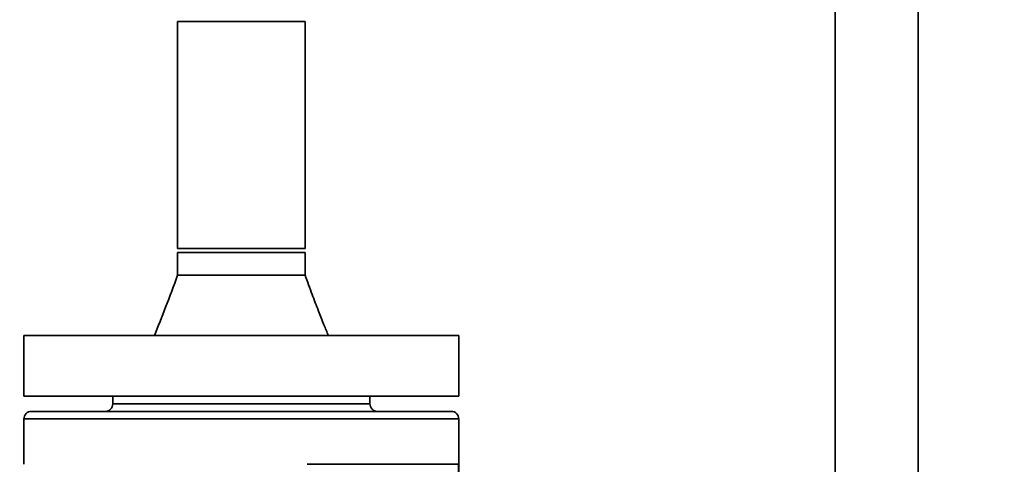
# Paper-space layout 'Blatt1' of a CAD drawing. Units: millimetres. Extents: x 0 to 5940, y 0 to 4200.
# Drawn here: x 1536 to 1796, y 3217 to 3334 of the extents above; entities that cross this region are included whole.
import ezdxf

# ---------------------------------------------------------------- set-up
doc = ezdxf.new("R2010")
doc.units = ezdxf.units.MM
doc.header["$LTSCALE"] = 10
doc.layers.add('1', color=7, linetype='Continuous')
doc.styles.add('SLDTEXTSTYLE0', font='TXT', dxfattribs={"width": 0.605})
doc.dimstyles.new('SLDDIMSTYLE0', dxfattribs={"dimtxt": 35, "dimasz": 25, "dimexe": 0, "dimexo": 0.0625, "dimgap": 8.75, "dimtad": 1, "dimdec": 1, "dimrnd": 1e-09, "dimzin": 4, "dimdsep": 46, "dimtxsty": 'SLDTEXTSTYLE0', "dimsah": 1, "dimcen": 0.09, "dimadec": 0, "dimazin": 1, "dimtfac": 1, "dimtdec": 1, "dimtofl": 0, "dimtmove": 0, "dimatfit": 3, "dimfxl": 1, "dimfrac": 2, "dimtolj": 1, "dimtzin": 12, "dimarcsym": 0})

# ---------------------------------------------------------------- blocks, each defined once
blk = doc.blocks.new('_D')
at = {"layer": '1'}
for p, q in [((643.54, 3412.06), (643.54, 3833.56)), ((2164.64, 3235.56), (2164.64, 3833.56)), ((2164.64, 3823.56), (643.54, 3823.56))]:
    blk.add_line(p, q, dxfattribs=at)
for points in [[(643.54, 3823.56), (668.54, 3819.56), (668.54, 3827.56)], [(2164.64, 3823.56), (2139.64, 3827.56), (2139.64, 3819.56)]]:
    blk.add_solid(points, dxfattribs=at)
at = {"layer": '1', "insert": (1311.85, 3868.68), "char_height": 35, "attachment_point": 1, "style": 'SLDTEXTSTYLE0'}
blk.add_mtext('ca. 1550', dxfattribs=at)

psp = doc.layouts.new('Blatt1')

# ---------------------------------------------------------------- linework, layer by layer
at = {"color": 7, "linetype": 'Continuous', "lineweight": 35}
for p, q in [((1751.54, 3429.56), (1751.54, 3029.56)), ((1773.54, 3029.56), (1773.54, 3429.56)), ((1577.69, 3333.56), (1577.69, 3273.56)), ((1611.39, 3333.56), (1577.69, 3333.56)), ((1611.39, 3273.56), (1611.39, 3333.56)), ((1611.39, 3273.56), (1577.69, 3273.56)), ((1577.69, 3272.56), (1577.69, 3266.56)), ((1577.69, 3272.56), (1611.39, 3272.56)), ((1611.39, 3266.56), (1611.39, 3272.56)), ((1537.04, 3250.56), (1537.04, 3234.56)), ((1537.04, 3250.56), (1652.04, 3250.56)), ((1652.04, 3234.56), (1652.04, 3250.56)), ((1537.04, 3234.56), (1652.04, 3234.56)), ((1560.54, 3234.56), (1560.54, 3232.56)), ((1628.54, 3232.56), (1628.54, 3234.56)), ((1560.54, 3232.56), (1628.54, 3232.56)), ((1560.54, 3232.56), (1628.54, 3232.56)), ((1537.04, 3228.56), (1537.04, 3216.56)), ((1652.04, 3214.58), (1652.04, 3228.56)), ((1651.96, 3216.56), (1611.92, 3216.56)), ((1651.96, 3216.56), (1651.96, 3214.27))]:
    psp.add_line(p, q, dxfattribs=at)
for centre, start, end in [((1558.54, 3232.56), 270, 359.9772), ((1630.54, 3232.56), 179.9772, 270), ((1539.04, 3228.56), 90, 180.023), ((1650.04, 3228.56), 0.0187, 90)]:
    psp.add_arc(centre, 2, start, end, dxfattribs=at)
for points, knots in [([(1577.7, 3266.56), (1576.66, 3263.72), (1574.7, 3258.36), (1572.55, 3253.06), (1571.54, 3250.56)], [0, 0, 0, 0, 0.52919, 1, 1, 1, 1]), ([(1577.71, 3266.56), (1577.7, 3266.56), (1577.59, 3266.56), (1577.96, 3266.56), (1578.86, 3266.56), (1580.45, 3266.56), (1582.55, 3266.56), (1585.12, 3266.56), (1588.05, 3266.56), (1591.24, 3266.56), (1594.54, 3266.56), (1597.85, 3266.56), (1601.03, 3266.56), (1603.97, 3266.56), (1606.54, 3266.56), (1608.65, 3266.56), (1610.2, 3266.56), (1611.2, 3266.56), (1611.32, 3266.56), (1611.38, 3266.56)], [0, 0, 0, 0, 0.002555, 0.065054, 0.127552, 0.190051, 0.25255, 0.315049, 0.377547, 0.440046, 0.502545, 0.565044, 0.627542, 0.690041, 0.75254, 0.815039, 0.877537, 0.940036, 1, 1, 1, 1]), ([(1617.54, 3250.56), (1617.16, 3251.52), (1616.28, 3253.68), (1614.85, 3257.31), (1613.16, 3261.67), (1612.01, 3264.85), (1611.39, 3266.56)], [0, 0, 0, 0, 0.180832, 0.408212, 0.681556, 1, 1, 1, 1])]:
    psp.add_open_spline(points, degree=3, knots=knots, dxfattribs=at)
for points in [[(1652.04, 3228.56), (1651.95, 3228.56), (1651.76, 3228.56), (1650.23, 3228.56), (1647.82, 3228.56), (1644.48, 3228.56), (1640.29, 3228.56), (1635.32, 3228.56), (1629.65, 3228.56), (1623.38, 3228.56), (1616.61, 3228.56), (1609.47, 3228.56), (1602.07, 3228.56), (1594.54, 3228.56), (1587.02, 3228.56), (1579.62, 3228.56), (1572.48, 3228.56), (1565.71, 3228.56), (1559.44, 3228.56), (1553.77, 3228.56), (1548.8, 3228.56), (1544.61, 3228.56), (1541.27, 3228.56), (1538.86, 3228.56), (1537.33, 3228.56), (1537.14, 3228.56), (1537.04, 3228.56)], [(1539.04, 3230.56), (1539.14, 3230.56), (1539.32, 3230.56), (1540.79, 3230.56), (1543.12, 3230.56), (1546.34, 3230.56), (1550.39, 3230.56), (1555.19, 3230.56), (1560.66, 3230.56), (1566.72, 3230.56), (1573.24, 3230.56), (1580.14, 3230.56), (1587.28, 3230.56), (1594.54, 3230.56), (1601.81, 3230.56), (1608.95, 3230.56), (1615.84, 3230.56), (1622.37, 3230.56), (1628.43, 3230.56), (1633.9, 3230.56), (1638.7, 3230.56), (1642.75, 3230.56), (1645.97, 3230.56), (1648.3, 3230.56), (1649.77, 3230.56), (1649.95, 3230.56), (1650.04, 3230.56)]]:
    psp.add_open_spline(points, degree=3, dxfattribs=at)

# ---------------------------------------------------------------- dimensions: what is measured, and where the dimension line sits
at = {"layer": '1'}
dim = psp.add_linear_dim(base=(643.54, 3823.56), p1=(2164.64, 3225.56), p2=(643.54, 3402.06), dimstyle='SLDDIMSTYLE0', dxfattribs=at)
dim.commit()
dim.dimension.update_dxf_attribs({"geometry": '_D', "text_midpoint": (1404.09, 3823.56), "dimtype": 160})

doc.saveas('drawing.dxf')
